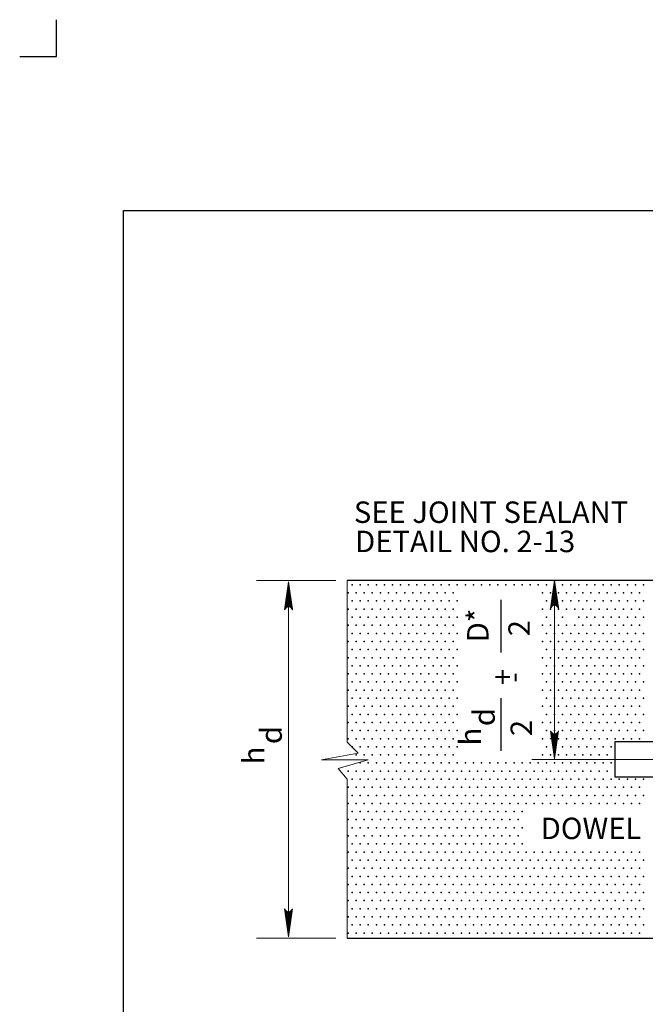
# Model space of a CAD drawing. Units: feet. Extents: x 33 to 41.5, y -13 to -1.8.
# Drawn here: x 33 to 36.5, y -7.4 to -1.8 of the extents above; entities that cross this region are included whole.
import ezdxf
from ezdxf.enums import TextEntityAlignment as Align

# ---------------------------------------------------------------- set-up
doc = ezdxf.new("R2010")
doc.units = ezdxf.units.FT
doc.header["$MEASUREMENT"] = 0
doc.layers.get('DEFPOINTS').update_dxf_attribs({"lineweight": 0})
for name, color, linetype, lineweight in [('_0', 7, 'Continuous', 0), ('BORDER', 7, 'Continuous', 0), ('DIM', 7, 'Continuous', 0), ('HATCH', 7, 'Continuous', 0), ('TEXT', 7, 'Continuous', 0)]:
    doc.layers.add(name, color=color, linetype=linetype, lineweight=lineweight)
doc.styles.add('Style-Arial', font='txt')

# ---------------------------------------------------------------- blocks, each defined once
blk = doc.blocks.new('LARROW')
at = {"layer": 'DIM', "color": 7, "linetype": 'Continuous', "lineweight": 13, "flags": 128}
blk.add_lwpolyline([(-0.01303, 0.00189), (0, 0), (-0.01302, -0.00189), (-0.01261, -0.00157), (-0.01204, -0.00101), (-0.01176, -0.00049), (-0.01169, 0), (-0.01179, 0.00055), (-0.01209, 0.00109), (-0.01268, 0.00162), (-0.01303, 0.00189), (-0.00039, 0.00002), (-0.0126, -0.00176), (-0.01223, -0.00148), (-0.01163, -0.00091), (-0.01143, -0.00017), (-0.01156, 0.00057), (-0.01192, 0.00108), (-0.01234, 0.0015), (-0.01264, 0.00173), (-0.00107, 0.00002), (-0.01205, -0.00155), (-0.01167, -0.0013), (-0.01147, -0.00098), (-0.01125, -0.00056), (-0.01114, 0.00002), (-0.0112, 0.0005), (-0.01143, 0.00087), (-0.0119, 0.00118), (-0.01221, 0.00154), (-0.00188, 0.00002), (-0.01145, -0.00132), (-0.01102, -0.00079), (-0.0109, -0.00015), (-0.01096, 0.00057), (-0.01178, 0.00135), (-0.00277, 0.00006), (-0.0109, -0.00107), (-0.01078, -0.0007), (-0.01053, -0.00009), (-0.01069, 0.00055), (-0.01133, 0.00113), (-0.00359, 0.00006), (-0.0106, -0.00083), (-0.01037, -0.00037), (-0.01027, 0.00011), (-0.01076, 0.00087), (-0.00457, 0.00006), (-0.01018, -0.00063), (-0.01002, -0.00028), (-0.00998, 0.00011), (-0.01038, 0.00067), (-0.00574, 0.00006), (-0.00982, -0.0004), (-0.00971, 0.00014), (-0.01008, 0.00046), (-0.0067, 0.00006), (-0.00955, -0.00024), (-0.00961, 0.00027), (-0.00768, 0.00006), (-0.00944, -0.00007), (-0.00949, 0.00008), (-0.00889, 0.00008)], dxfattribs=at)

msp = doc.modelspace()

# ---------------------------------------------------------------- linework, layer by layer
at = {"layer": '_0', "color": 7, "linetype": 'Continuous', "lineweight": 30}
for p, q in [((33.25, -2.0512), (33.25, -1.8446)), ((33.0435, -2.0512), (33.25, -2.0512))]:
    msp.add_line(p, q, dxfattribs=at)
at = {"layer": '_0', "color": 7, "linetype": 'Continuous', "lineweight": 13, "flags": 128}
msp.add_lwpolyline([(34.875, -4.983), (34.875, -5.8872), (34.9373, -5.9482), (34.7324, -5.9848), (34.9932, -5.9848), (34.8255, -6.0337), (34.875, -6.0947), (34.875, -6.983)], dxfattribs=at)
at = {"layer": '_0', "color": 7, "linetype": 'Continuous', "lineweight": 30, "flags": 128}
for points in [[(37.0153, -4.983), (34.875, -4.983)], [(34.875, -6.983), (37.275, -6.983), (37.275, -6.083), (36.375, -6.083), (36.375, -5.883), (37.275, -5.883), (37.275, -5.3725)]]:
    msp.add_lwpolyline(points, dxfattribs=at)
at = {"layer": 'BORDER', "color": 7, "linetype": 'Continuous', "lineweight": 30}
for p, q in [((33.625, -2.9131), (40.875, -2.9131)), ((33.625, -12.0131), (33.625, -2.9131))]:
    msp.add_line(p, q, dxfattribs=at)
at = {"layer": 'DEFPOINTS', "color": 7, "linetype": 'Continuous', "lineweight": 30}
for p, q in [((34.875, -4.983), (34.875, -4.983)), ((36.0363, -4.9827), (36.0363, -4.9827)), ((36.0683, -4.9827), (36.0683, -4.9827)), ((35.9084, -5.983), (35.9084, -5.983)), ((34.875, -6.983), (34.875, -6.983))]:
    msp.add_line(p, q, dxfattribs=at)
at = {"layer": 'DEFPOINTS', "color": 7, "linetype": 'Continuous', "lineweight": 13}
msp.add_line((34.5479, -6.983), (34.5479, -6.983), dxfattribs=at)
at = {"layer": 'DIM', "color": 7, "linetype": 'Continuous', "lineweight": 13}
for p, q in [((34.8125, -4.983), (34.3679, -4.983)), ((34.5479, -4.9894), (34.5479, -6.976)), ((36.0363, -4.9809), (36.0363, -5.4829)), ((36.0363, -5.9806), (36.0363, -5.4829)), ((37.2574, -5.983), (35.9084, -5.983)), ((34.8125, -6.983), (34.3679, -6.983))]:
    msp.add_line(p, q, dxfattribs=at)
at = {"layer": 'DIM', "color": 7, "linetype": 'Continuous', "lineweight": 30}
for p, q in [((35.736, -5.0912), (35.736, -5.3849)), ((35.736, -5.6407), (35.736, -5.9345))]:
    msp.add_line(p, q, dxfattribs=at)
at = {"layer": 'HATCH', "color": 7, "linetype": 'Continuous', "lineweight": 30}
for p in [(34.9031, -5.0062), (34.9484, -5.0062), (34.9937, -5.0062), (35.0391, -5.0062), (35.0844, -5.0062), (35.1297, -5.0062), (35.175, -5.0062), (35.2203, -5.0062), (35.2656, -5.0062), (35.3109, -5.0062), (35.3563, -5.0062), (35.4016, -5.0062), (35.4469, -5.0062), (35.4922, -5.0062), (35.5375, -5.0062), (35.5828, -5.0062), (35.6281, -5.0062), (35.6734, -5.0062), (35.7188, -5.0062), (35.7641, -5.0062), (35.8094, -5.0062), (35.8547, -5.0062), (35.9, -5.0062), (35.9453, -5.0062), (35.9906, -5.0062), (36.0359, -5.0062), (36.0812, -5.0062), (36.1266, -5.0062), (36.1719, -5.0062), (36.2172, -5.0062), (36.2625, -5.0062), (36.3078, -5.0062), (36.3531, -5.0062), (36.3984, -5.0062), (36.4438, -5.0062), (36.4891, -5.0062), (36.5344, -5.0062), (34.8805, -5.0516), (34.9258, -5.0516), (34.9711, -5.0516), (35.0164, -5.0516), (35.0617, -5.0516), (35.107, -5.0516), (35.1523, -5.0516), (35.1977, -5.0516), (35.243, -5.0516), (35.2883, -5.0516), (35.3336, -5.0516), (35.3789, -5.0516), (35.4242, -5.0516), (35.4695, -5.0516), (35.968, -5.0516), (36.0133, -5.0516), (36.0586, -5.0516), (36.1039, -5.0516), (36.1492, -5.0516), (36.1945, -5.0516), (36.2398, -5.0516), (36.2852, -5.0516), (36.3305, -5.0516), (36.3758, -5.0516), (36.4211, -5.0516), (36.4664, -5.0516), (36.5117, -5.0516), (34.9031, -5.0969), (34.9484, -5.0969), (34.9937, -5.0969), (35.0391, -5.0969), (35.0844, -5.0969), (35.1297, -5.0969), (35.175, -5.0969), (35.2203, -5.0969), (35.2656, -5.0969), (35.3109, -5.0969), (35.3563, -5.0969), (35.4016, -5.0969), (35.4469, -5.0969), (35.4922, -5.0969), (35.9906, -5.0969), (36.0812, -5.0969), (36.1266, -5.0969), (36.1719, -5.0969), (36.2172, -5.0969), (36.2625, -5.0969), (36.3078, -5.0969), (36.3531, -5.0969), (36.3984, -5.0969), (36.4438, -5.0969), (36.4891, -5.0969), (36.5344, -5.0969), (34.8805, -5.1422), (34.9258, -5.1422), (34.9711, -5.1422), (35.0164, -5.1422), (35.0617, -5.1422), (35.107, -5.1422), (35.1523, -5.1422), (35.1977, -5.1422), (35.243, -5.1422), (35.2883, -5.1422), (35.3336, -5.1422), (35.3789, -5.1422), (35.4242, -5.1422), (35.4695, -5.1422), (35.968, -5.1422), (36.0133, -5.1422), (36.0586, -5.1422), (36.1039, -5.1422), (36.1492, -5.1422), (36.1945, -5.1422), (36.2398, -5.1422), (36.2852, -5.1422), (36.3305, -5.1422), (36.3758, -5.1422), (36.4211, -5.1422), (36.4664, -5.1422), (36.5117, -5.1422), (34.8805, -5.2328), (34.9031, -5.1875), (34.9258, -5.2328), (34.9484, -5.1875), (34.9711, -5.2328), (34.9937, -5.1875), (35.0164, -5.2328), (35.0391, -5.1875), (35.0617, -5.2328), (35.0844, -5.1875), (35.107, -5.2328), (35.1297, -5.1875), (35.1523, -5.2328), (35.175, -5.1875), (35.1977, -5.2328), (35.2203, -5.1875), (35.243, -5.2328), (35.2656, -5.1875), (35.2883, -5.2328), (35.3109, -5.1875), (35.3336, -5.2328), (35.3563, -5.1875), (35.3789, -5.2328), (35.4016, -5.1875), (35.4242, -5.2328), (35.4469, -5.1875), (35.4695, -5.2328), (35.4922, -5.1875), (35.968, -5.2328), (35.9906, -5.1875), (36.0133, -5.2328), (36.0586, -5.2328), (36.0812, -5.1875), (36.1039, -5.2328), (36.1492, -5.2328), (36.1719, -5.1875), (36.1945, -5.2328), (36.2172, -5.1875), (36.2398, -5.2328), (36.2625, -5.1875), (36.2852, -5.2328), (36.3078, -5.1875), (36.3305, -5.2328), (36.3531, -5.1875), (36.3758, -5.2328), (36.3984, -5.1875), (36.4211, -5.2328), (36.4438, -5.1875), (36.4664, -5.2328), (36.4891, -5.1875), (36.5117, -5.2328), (36.5344, -5.1875), (34.9031, -5.2781), (34.9484, -5.2781), (34.9937, -5.2781), (35.0391, -5.2781), (35.0844, -5.2781), (35.1297, -5.2781), (35.175, -5.2781), (35.2203, -5.2781), (35.2656, -5.2781), (35.3109, -5.2781), (35.3563, -5.2781), (35.4016, -5.2781), (35.4469, -5.2781), (35.4922, -5.2781), (35.9906, -5.2781), (36.0359, -5.2781), (36.0812, -5.2781), (36.1266, -5.2781), (36.1719, -5.2781), (36.2172, -5.2781), (36.2625, -5.2781), (36.3078, -5.2781), (36.3531, -5.2781), (36.3984, -5.2781), (36.4438, -5.2781), (36.4891, -5.2781), (36.5344, -5.2781), (34.8805, -5.3234), (34.9258, -5.3234), (34.9711, -5.3234), (35.0164, -5.3234), (35.0617, -5.3234), (35.107, -5.3234), (35.1523, -5.3234), (35.1977, -5.3234), (35.243, -5.3234), (35.2883, -5.3234), (35.3336, -5.3234), (35.3789, -5.3234), (35.4242, -5.3234), (35.4695, -5.3234), (35.968, -5.3234), (36.0133, -5.3234), (36.0586, -5.3234), (36.1039, -5.3234), (36.1492, -5.3234), (36.1945, -5.3234), (36.2398, -5.3234), (36.2852, -5.3234), (36.3305, -5.3234), (36.3758, -5.3234), (36.4211, -5.3234), (36.4664, -5.3234), (36.5117, -5.3234), (34.9031, -5.3687), (34.9484, -5.3687), (34.9937, -5.3687), (35.0391, -5.3687), (35.0844, -5.3687), (35.1297, -5.3687), (35.175, -5.3687), (35.2203, -5.3687), (35.2656, -5.3687), (35.3109, -5.3687), (35.3563, -5.3687), (35.4016, -5.3687), (35.4469, -5.3687), (35.4922, -5.3687), (35.9906, -5.3687), (36.0359, -5.3687), (36.0812, -5.3687), (36.1266, -5.3687), (36.1719, -5.3687), (36.2172, -5.3687), (36.2625, -5.3687), (36.3078, -5.3687), (36.3531, -5.3687), (36.3984, -5.3687), (36.4438, -5.3687), (36.4891, -5.3687), (36.5344, -5.3687), (34.8805, -5.4141), (34.9258, -5.4141), (34.9711, -5.4141), (35.0164, -5.4141), (35.0617, -5.4141), (35.107, -5.4141), (35.1523, -5.4141), (35.1977, -5.4141), (35.243, -5.4141), (35.2883, -5.4141), (35.3336, -5.4141), (35.3789, -5.4141), (35.4242, -5.4141), (35.4695, -5.4141), (35.968, -5.4141), (36.0133, -5.4141), (36.0586, -5.4141), (36.1039, -5.4141), (36.1492, -5.4141), (36.1945, -5.4141), (36.2398, -5.4141), (36.2852, -5.4141), (36.3305, -5.4141), (36.3758, -5.4141), (36.4211, -5.4141), (36.4664, -5.4141), (36.5117, -5.4141), (34.8805, -5.5047), (34.9031, -5.4594), (34.9258, -5.5047), (34.9484, -5.4594), (34.9711, -5.5047), (34.9937, -5.4594), (35.0164, -5.5047), (35.0391, -5.4594), (35.0617, -5.5047), (35.0844, -5.4594), (35.107, -5.5047), (35.1297, -5.4594), (35.1523, -5.5047), (35.175, -5.4594), (35.1977, -5.5047), (35.2203, -5.4594), (35.243, -5.5047), (35.2656, -5.4594), (35.2883, -5.5047), (35.3109, -5.4594), (35.3336, -5.5047), (35.3563, -5.4594), (35.3789, -5.5047), (35.4016, -5.4594), (35.4242, -5.5047), (35.4469, -5.4594), (35.4695, -5.5047), (35.4922, -5.4594), (35.968, -5.5047), (35.9906, -5.4594), (36.0133, -5.5047), (36.0359, -5.4594), (36.0586, -5.5047), (36.0812, -5.4594), (36.1039, -5.5047), (36.1266, -5.4594), (36.1492, -5.5047), (36.1719, -5.4594), (36.1945, -5.5047), (36.2172, -5.4594), (36.2398, -5.5047), (36.2625, -5.4594), (36.2852, -5.5047), (36.3078, -5.4594), (36.3305, -5.5047), (36.3531, -5.4594), (36.3758, -5.5047), (36.3984, -5.4594), (36.4211, -5.5047), (36.4438, -5.4594), (36.4664, -5.5047), (36.4891, -5.4594), (36.5117, -5.5047), (36.5344, -5.4594), (34.9031, -5.55), (34.9484, -5.55), (34.9937, -5.55), (35.0391, -5.55), (35.0844, -5.55), (35.1297, -5.55), (35.175, -5.55), (35.2203, -5.55), (35.2656, -5.55), (35.3109, -5.55), (35.3563, -5.55), (35.4016, -5.55), (35.4469, -5.55), (35.4922, -5.55), (35.9906, -5.55), (36.0359, -5.55), (36.0812, -5.55), (36.1266, -5.55), (36.1719, -5.55), (36.2172, -5.55), (36.2625, -5.55), (36.3078, -5.55), (36.3531, -5.55), (36.3984, -5.55), (36.4438, -5.55), (36.4891, -5.55), (36.5344, -5.55), (34.8805, -5.5953), (34.9258, -5.5953), (34.9711, -5.5953), (35.0164, -5.5953), (35.0617, -5.5953), (35.107, -5.5953), (35.1523, -5.5953), (35.1977, -5.5953), (35.243, -5.5953), (35.2883, -5.5953), (35.3336, -5.5953), (35.3789, -5.5953), (35.4242, -5.5953), (35.4695, -5.5953), (35.968, -5.5953), (36.0133, -5.5953), (36.0586, -5.5953), (36.1039, -5.5953), (36.1492, -5.5953), (36.1945, -5.5953), (36.2398, -5.5953), (36.2852, -5.5953), (36.3305, -5.5953), (36.3758, -5.5953), (36.4211, -5.5953), (36.4664, -5.5953), (36.5117, -5.5953), (34.9031, -5.6406), (34.9484, -5.6406), (34.9937, -5.6406), (35.0391, -5.6406), (35.0844, -5.6406), (35.1297, -5.6406), (35.175, -5.6406), (35.2203, -5.6406), (35.2656, -5.6406), (35.3109, -5.6406), (35.3563, -5.6406), (35.4016, -5.6406), (35.4469, -5.6406), (35.4922, -5.6406), (35.9906, -5.6406), (36.0359, -5.6406), (36.0812, -5.6406), (36.1266, -5.6406), (36.1719, -5.6406), (36.2172, -5.6406), (36.2625, -5.6406), (36.3078, -5.6406), (36.3531, -5.6406), (36.3984, -5.6406), (36.4438, -5.6406), (36.4891, -5.6406), (36.5344, -5.6406), (34.8805, -5.6859), (34.9258, -5.6859), (34.9711, -5.6859), (35.0164, -5.6859), (35.0617, -5.6859), (35.107, -5.6859), (35.1523, -5.6859), (35.1977, -5.6859), (35.243, -5.6859), (35.2883, -5.6859), (35.3336, -5.6859), (35.3789, -5.6859), (35.4242, -5.6859), (35.4695, -5.6859), (35.968, -5.6859), (36.0133, -5.6859), (36.0586, -5.6859), (36.1039, -5.6859), (36.1492, -5.6859), (36.1945, -5.6859), (36.2398, -5.6859), (36.2852, -5.6859), (36.3305, -5.6859), (36.3758, -5.6859), (36.4211, -5.6859), (36.4664, -5.6859), (36.5117, -5.6859), (34.8805, -5.7766), (34.9031, -5.7313), (34.9258, -5.7766), (34.9484, -5.7313), (34.9711, -5.7766), (34.9937, -5.7313), (35.0164, -5.7766), (35.0391, -5.7313), (35.0617, -5.7766), (35.0844, -5.7313), (35.107, -5.7766), (35.1297, -5.7313), (35.1523, -5.7766), (35.175, -5.7313), (35.1977, -5.7766), (35.2203, -5.7313), (35.243, -5.7766), (35.2656, -5.7313), (35.2883, -5.7766), (35.3109, -5.7313), (35.3336, -5.7766), (35.3563, -5.7313), (35.3789, -5.7766), (35.4016, -5.7313), (35.4242, -5.7766), (35.4469, -5.7313), (35.4695, -5.7766), (35.4922, -5.7313), (35.968, -5.7766), (35.9906, -5.7313), (36.0133, -5.7766), (36.0359, -5.7313), (36.0586, -5.7766), (36.0812, -5.7313), (36.1039, -5.7766), (36.1266, -5.7313), (36.1492, -5.7766), (36.1719, -5.7313), (36.1945, -5.7766), (36.2172, -5.7313), (36.2398, -5.7766), (36.2625, -5.7313), (36.2852, -5.7766), (36.3078, -5.7313), (36.3305, -5.7766), (36.3531, -5.7313), (36.3758, -5.7766), (36.3984, -5.7313), (36.4211, -5.7766), (36.4438, -5.7313), (36.4664, -5.7766), (36.4891, -5.7313), (36.5117, -5.7766), (36.5344, -5.7313), (34.9031, -5.8219), (34.9484, -5.8219), (34.9937, -5.8219), (35.0391, -5.8219), (35.0844, -5.8219), (35.1297, -5.8219), (35.175, -5.8219), (35.2203, -5.8219), (35.2656, -5.8219), (35.3109, -5.8219), (35.3563, -5.8219), (35.4016, -5.8219), (35.4469, -5.8219), (35.4922, -5.8219), (35.9906, -5.8219), (36.0359, -5.8219), (36.0812, -5.8219), (36.1266, -5.8219), (36.1719, -5.8219), (36.2172, -5.8219), (36.2625, -5.8219), (36.3078, -5.8219), (36.3531, -5.8219), (36.3984, -5.8219), (36.4438, -5.8219), (36.4891, -5.8219), (36.5344, -5.8219), (34.8805, -5.8672), (34.9258, -5.8672), (34.9711, -5.8672), (35.0164, -5.8672), (35.0617, -5.8672), (35.107, -5.8672), (35.1523, -5.8672), (35.1977, -5.8672), (35.243, -5.8672), (35.2883, -5.8672), (35.3336, -5.8672), (35.3789, -5.8672), (35.4242, -5.8672), (35.4695, -5.8672), (35.968, -5.8672), (36.0586, -5.8672), (36.1039, -5.8672), (36.1492, -5.8672), (36.1945, -5.8672), (36.2398, -5.8672), (36.2852, -5.8672), (36.3305, -5.8672), (36.3758, -5.8672), (36.4211, -5.8672), (36.4664, -5.8672), (36.5117, -5.8672), (34.9031, -5.9125), (34.9484, -5.9125), (34.9937, -5.9125), (35.0391, -5.9125), (35.0844, -5.9125), (35.1297, -5.9125), (35.175, -5.9125), (35.2203, -5.9125), (35.2656, -5.9125), (35.3109, -5.9125), (35.3563, -5.9125), (35.4016, -5.9125), (35.4469, -5.9125), (35.4922, -5.9125), (35.9906, -5.9125), (36.0359, -5.9125), (36.0812, -5.9125), (36.1266, -5.9125), (36.1719, -5.9125), (36.2172, -5.9125), (36.2625, -5.9125), (36.3078, -5.9125), (36.3531, -5.9125), (34.9258, -5.9578), (34.9484, -6.0031), (34.9711, -5.9578), (34.9937, -6.0031), (35.0164, -5.9578), (35.0391, -6.0031), (35.0617, -5.9578), (35.0844, -6.0031), (35.107, -5.9578), (35.1297, -6.0031), (35.1523, -5.9578), (35.175, -6.0031), (35.1977, -5.9578), (35.2203, -6.0031), (35.243, -5.9578), (35.2656, -6.0031), (35.2883, -5.9578), (35.3109, -6.0031), (35.3336, -5.9578), (35.3563, -6.0031), (35.3789, -5.9578), (35.4016, -6.0031), (35.4242, -5.9578), (35.4469, -6.0031), (35.4695, -5.9578), (35.4922, -6.0031), (35.5375, -6.0031), (35.5828, -6.0031), (35.6281, -6.0031), (35.6734, -6.0031), (35.7188, -6.0031), (35.7641, -6.0031), (35.8094, -6.0031), (35.8547, -6.0031), (35.9, -6.0031), (35.9453, -6.0031), (35.968, -5.9578), (35.9906, -6.0031), (36.0133, -5.9578), (36.0359, -6.0031), (36.0586, -5.9578), (36.0812, -6.0031), (36.1039, -5.9578), (36.1266, -6.0031), (36.1492, -5.9578), (36.1719, -6.0031), (36.1945, -5.9578), (36.2172, -6.0031), (36.2398, -5.9578), (36.2625, -6.0031), (36.2852, -5.9578), (36.3078, -6.0031), (36.3305, -5.9578), (36.3531, -6.0031), (34.8805, -6.0484), (34.9258, -6.0484), (34.9711, -6.0484), (35.0164, -6.0484), (35.0617, -6.0484), (35.107, -6.0484), (35.1523, -6.0484), (35.1977, -6.0484), (35.243, -6.0484), (35.2883, -6.0484), (35.3336, -6.0484), (35.3789, -6.0484), (35.4242, -6.0484), (35.4695, -6.0484), (35.5148, -6.0484), (35.5602, -6.0484), (35.6055, -6.0484), (35.6508, -6.0484), (35.6961, -6.0484), (35.7414, -6.0484), (35.7867, -6.0484), (35.832, -6.0484), (35.8773, -6.0484), (35.9227, -6.0484), (35.968, -6.0484), (36.0133, -6.0484), (36.0586, -6.0484), (36.1039, -6.0484), (36.1492, -6.0484), (36.1945, -6.0484), (36.2398, -6.0484), (36.2852, -6.0484), (36.3305, -6.0484), (34.9031, -6.0938), (34.9484, -6.0938), (34.9937, -6.0938), (35.0391, -6.0938), (35.0844, -6.0938), (35.1297, -6.0938), (35.175, -6.0938), (35.2203, -6.0938), (35.2656, -6.0938), (35.3109, -6.0938), (35.3563, -6.0938), (35.4016, -6.0938), (35.4469, -6.0938), (35.4922, -6.0938), (35.5375, -6.0938), (35.5828, -6.0938), (35.6281, -6.0938), (35.6734, -6.0938), (35.7188, -6.0938), (35.7641, -6.0938), (35.8094, -6.0938), (35.8547, -6.0938), (35.9, -6.0938), (35.9453, -6.0938), (35.9906, -6.0938), (36.0359, -6.0938), (36.0812, -6.0938), (36.1266, -6.0938), (36.1719, -6.0938), (36.2172, -6.0938), (36.2625, -6.0938), (36.3078, -6.0938), (36.3531, -6.0938), (36.3984, -6.0938), (36.4438, -6.0938), (36.4891, -6.0938), (36.5344, -6.0938), (34.8805, -6.1391), (34.9258, -6.1391), (34.9711, -6.1391), (35.0164, -6.1391), (35.0617, -6.1391), (35.107, -6.1391), (35.1523, -6.1391), (35.1977, -6.1391), (35.243, -6.1391), (35.2883, -6.1391), (35.3336, -6.1391), (35.3789, -6.1391), (35.4242, -6.1391), (35.4695, -6.1391), (35.5148, -6.1391), (35.5602, -6.1391), (35.6055, -6.1391), (35.6508, -6.1391), (35.6961, -6.1391), (35.7414, -6.1391), (35.7867, -6.1391), (35.832, -6.1391), (35.8773, -6.1391), (35.9227, -6.1391), (35.968, -6.1391), (36.0133, -6.1391), (36.0586, -6.1391), (36.1039, -6.1391), (36.1492, -6.1391), (36.1945, -6.1391), (36.2398, -6.1391), (36.2852, -6.1391), (36.3305, -6.1391), (36.3758, -6.1391), (36.4211, -6.1391), (36.4664, -6.1391), (36.5117, -6.1391), (34.9031, -6.1844), (34.9484, -6.1844), (34.9937, -6.1844), (35.0391, -6.1844), (35.0844, -6.1844), (35.1297, -6.1844), (35.175, -6.1844), (35.2203, -6.1844), (35.2656, -6.1844), (35.3109, -6.1844), (35.3563, -6.1844), (35.4016, -6.1844), (35.4469, -6.1844), (35.4922, -6.1844), (35.5375, -6.1844), (35.5828, -6.1844), (35.6281, -6.1844), (35.6734, -6.1844), (35.7188, -6.1844), (35.7641, -6.1844), (35.8094, -6.1844), (35.8547, -6.1844), (35.9, -6.1844), (35.9453, -6.1844), (35.9906, -6.1844), (36.0359, -6.1844), (36.0812, -6.1844), (36.1266, -6.1844), (36.1719, -6.1844), (36.2172, -6.1844), (36.2625, -6.1844), (36.3078, -6.1844), (36.3531, -6.1844), (36.3984, -6.1844), (36.4438, -6.1844), (36.4891, -6.1844), (36.5344, -6.1844), (34.8805, -6.2297), (34.9031, -6.275), (34.9258, -6.2297), (34.9484, -6.275), (34.9711, -6.2297), (34.9937, -6.275), (35.0164, -6.2297), (35.0391, -6.275), (35.0617, -6.2297), (35.0844, -6.275), (35.107, -6.2297), (35.1297, -6.275), (35.1523, -6.2297), (35.175, -6.275), (35.1977, -6.2297), (35.2203, -6.275), (35.243, -6.2297), (35.2656, -6.275), (35.2883, -6.2297), (35.3109, -6.275), (35.3336, -6.2297), (35.3563, -6.275), (35.3789, -6.2297), (35.4016, -6.275), (35.4242, -6.2297), (35.4469, -6.275), (35.4695, -6.2297), (35.4922, -6.275), (35.5148, -6.2297), (35.5375, -6.275), (35.5602, -6.2297), (35.5828, -6.275), (35.6055, -6.2297), (35.6281, -6.275), (35.6508, -6.2297), (35.6734, -6.275), (35.6961, -6.2297), (35.7188, -6.275), (35.7414, -6.2297), (35.7641, -6.275), (35.7867, -6.2297), (35.8094, -6.275), (35.832, -6.2297), (35.8547, -6.275), (35.8773, -6.2297), (35.9227, -6.2297), (35.968, -6.2297), (36.0133, -6.2297), (36.0586, -6.2297), (36.1039, -6.2297), (36.1492, -6.2297), (36.1945, -6.2297), (36.2398, -6.2297), (36.2852, -6.2297), (36.3305, -6.2297), (36.3758, -6.2297), (36.4211, -6.2297), (36.4664, -6.2297), (36.5117, -6.2297), (34.8805, -6.3203), (34.9258, -6.3203), (34.9711, -6.3203), (35.0164, -6.3203), (35.0617, -6.3203), (35.107, -6.3203), (35.1523, -6.3203), (35.1977, -6.3203), (35.243, -6.3203), (35.2883, -6.3203), (35.3336, -6.3203), (35.3789, -6.3203), (35.4242, -6.3203), (35.4695, -6.3203), (35.5148, -6.3203), (35.5602, -6.3203), (35.6055, -6.3203), (35.6508, -6.3203), (35.6961, -6.3203), (35.7414, -6.3203), (35.7867, -6.3203), (35.832, -6.3203), (34.9031, -6.3656), (34.9484, -6.3656), (34.9937, -6.3656), (35.0391, -6.3656), (35.0844, -6.3656), (35.1297, -6.3656), (35.175, -6.3656), (35.2203, -6.3656), (35.2656, -6.3656), (35.3109, -6.3656), (35.3563, -6.3656), (35.4016, -6.3656), (35.4469, -6.3656), (35.4922, -6.3656), (35.5375, -6.3656), (35.5828, -6.3656), (35.6281, -6.3656), (35.6734, -6.3656), (35.7188, -6.3656), (35.7641, -6.3656), (35.8094, -6.3656), (35.8547, -6.3656), (34.8805, -6.4109), (34.9258, -6.4109), (34.9711, -6.4109), (35.0164, -6.4109), (35.0617, -6.4109), (35.107, -6.4109), (35.1523, -6.4109), (35.1977, -6.4109), (35.243, -6.4109), (35.2883, -6.4109), (35.3336, -6.4109), (35.3789, -6.4109), (35.4242, -6.4109), (35.4695, -6.4109), (35.5148, -6.4109), (35.5602, -6.4109), (35.6055, -6.4109), (35.6508, -6.4109), (35.6961, -6.4109), (35.7414, -6.4109), (35.7867, -6.4109), (35.832, -6.4109), (34.9031, -6.4562), (34.9484, -6.4562), (34.9937, -6.4562), (35.0391, -6.4562), (35.0844, -6.4562), (35.1297, -6.4562), (35.175, -6.4562), (35.2203, -6.4562), (35.2656, -6.4562), (35.3109, -6.4562), (35.3563, -6.4562), (35.4016, -6.4562), (35.4469, -6.4562), (35.4922, -6.4562), (35.5375, -6.4562), (35.5828, -6.4562), (35.6281, -6.4562), (35.6734, -6.4562), (35.7188, -6.4562), (35.7641, -6.4562), (35.8094, -6.4562), (35.8547, -6.4562), (34.8805, -6.5016), (34.9031, -6.5469), (34.9258, -6.5016), (34.9484, -6.5469), (34.9711, -6.5016), (34.9937, -6.5469), (35.0164, -6.5016), (35.0391, -6.5469), (35.0617, -6.5016), (35.0844, -6.5469), (35.107, -6.5016), (35.1297, -6.5469), (35.1523, -6.5016), (35.175, -6.5469), (35.1977, -6.5016), (35.2203, -6.5469), (35.243, -6.5016), (35.2656, -6.5469), (35.2883, -6.5016), (35.3109, -6.5469), (35.3336, -6.5016), (35.3563, -6.5469), (35.3789, -6.5016), (35.4016, -6.5469), (35.4242, -6.5016), (35.4469, -6.5469), (35.4695, -6.5016), (35.4922, -6.5469), (35.5148, -6.5016), (35.5375, -6.5469), (35.5602, -6.5016), (35.5828, -6.5469), (35.6055, -6.5016), (35.6281, -6.5469), (35.6508, -6.5016), (35.6734, -6.5469), (35.6961, -6.5016), (35.7188, -6.5469), (35.7414, -6.5016), (35.7641, -6.5469), (35.7867, -6.5016), (35.8094, -6.5469), (35.832, -6.5016), (35.8547, -6.5469), (35.8773, -6.5016), (35.9, -6.5469), (35.9227, -6.5016), (35.9453, -6.5469), (35.968, -6.5016), (35.9906, -6.5469), (36.0133, -6.5016), (36.0359, -6.5469), (36.0586, -6.5016), (36.0812, -6.5469), (36.1039, -6.5016), (36.1266, -6.5469), (36.1492, -6.5016), (36.1719, -6.5469), (36.1945, -6.5016), (36.2172, -6.5469), (36.2398, -6.5016), (36.2625, -6.5469), (36.2852, -6.5016), (36.3078, -6.5469), (36.3305, -6.5016), (36.3531, -6.5469), (36.3758, -6.5016), (36.3984, -6.5469), (36.4211, -6.5016), (36.4438, -6.5469), (36.4664, -6.5016), (36.4891, -6.5469), (36.5117, -6.5016), (36.5344, -6.5469), (34.8805, -6.5922), (34.9258, -6.5922), (34.9711, -6.5922), (35.0164, -6.5922), (35.0617, -6.5922), (35.107, -6.5922), (35.1523, -6.5922), (35.1977, -6.5922), (35.243, -6.5922), (35.2883, -6.5922), (35.3336, -6.5922), (35.3789, -6.5922), (35.4242, -6.5922), (35.4695, -6.5922), (35.5148, -6.5922), (35.5602, -6.5922), (35.6055, -6.5922), (35.6508, -6.5922), (35.6961, -6.5922), (35.7414, -6.5922), (35.7867, -6.5922), (35.832, -6.5922), (35.8773, -6.5922), (35.9227, -6.5922), (35.968, -6.5922), (36.0133, -6.5922), (36.0586, -6.5922), (36.1039, -6.5922), (36.1492, -6.5922), (36.1945, -6.5922), (36.2398, -6.5922), (36.2852, -6.5922), (36.3305, -6.5922), (36.3758, -6.5922), (36.4211, -6.5922), (36.4664, -6.5922), (36.5117, -6.5922), (34.9031, -6.6375), (34.9484, -6.6375), (34.9937, -6.6375), (35.0391, -6.6375), (35.0844, -6.6375), (35.1297, -6.6375), (35.175, -6.6375), (35.2203, -6.6375), (35.2656, -6.6375), (35.3109, -6.6375), (35.3563, -6.6375), (35.4016, -6.6375), (35.4469, -6.6375), (35.4922, -6.6375), (35.5375, -6.6375), (35.5828, -6.6375), (35.6281, -6.6375), (35.6734, -6.6375), (35.7188, -6.6375), (35.7641, -6.6375), (35.8094, -6.6375), (35.8547, -6.6375), (35.9, -6.6375), (35.9453, -6.6375), (35.9906, -6.6375), (36.0359, -6.6375), (36.0812, -6.6375), (36.1266, -6.6375), (36.1719, -6.6375), (36.2172, -6.6375), (36.2625, -6.6375), (36.3078, -6.6375), (36.3531, -6.6375), (36.3984, -6.6375), (36.4438, -6.6375), (36.4891, -6.6375), (36.5344, -6.6375), (34.8805, -6.6828), (34.9258, -6.6828), (34.9711, -6.6828), (35.0164, -6.6828), (35.0617, -6.6828), (35.107, -6.6828), (35.1523, -6.6828), (35.1977, -6.6828), (35.243, -6.6828), (35.2883, -6.6828), (35.3336, -6.6828), (35.3789, -6.6828), (35.4242, -6.6828), (35.4695, -6.6828), (35.5148, -6.6828), (35.5602, -6.6828), (35.6055, -6.6828), (35.6508, -6.6828), (35.6961, -6.6828), (35.7414, -6.6828), (35.7867, -6.6828), (35.832, -6.6828), (35.8773, -6.6828), (35.9227, -6.6828), (35.968, -6.6828), (36.0133, -6.6828), (36.0586, -6.6828), (36.1039, -6.6828), (36.1492, -6.6828), (36.1945, -6.6828), (36.2398, -6.6828), (36.2852, -6.6828), (36.3305, -6.6828), (36.3758, -6.6828), (36.4211, -6.6828), (36.4664, -6.6828), (36.5117, -6.6828), (34.8805, -6.7734), (34.9031, -6.7281), (34.9258, -6.7734), (34.9484, -6.7281), (34.9711, -6.7734), (34.9937, -6.7281), (35.0164, -6.7734), (35.0391, -6.7281), (35.0617, -6.7734), (35.0844, -6.7281), (35.107, -6.7734), (35.1297, -6.7281), (35.1523, -6.7734), (35.175, -6.7281), (35.1977, -6.7734), (35.2203, -6.7281), (35.243, -6.7734), (35.2656, -6.7281), (35.2883, -6.7734), (35.3109, -6.7281), (35.3336, -6.7734), (35.3563, -6.7281), (35.3789, -6.7734), (35.4016, -6.7281), (35.4242, -6.7734), (35.4469, -6.7281), (35.4695, -6.7734), (35.4922, -6.7281), (35.5148, -6.7734), (35.5375, -6.7281), (35.5602, -6.7734), (35.5828, -6.7281), (35.6055, -6.7734), (35.6281, -6.7281), (35.6508, -6.7734), (35.6734, -6.7281), (35.6961, -6.7734), (35.7188, -6.7281), (35.7414, -6.7734), (35.7641, -6.7281), (35.7867, -6.7734), (35.8094, -6.7281), (35.832, -6.7734), (35.8547, -6.7281), (35.8773, -6.7734), (35.9, -6.7281), (35.9227, -6.7734), (35.9453, -6.7281), (35.968, -6.7734), (35.9906, -6.7281), (36.0133, -6.7734), (36.0359, -6.7281), (36.0586, -6.7734), (36.0812, -6.7281), (36.1039, -6.7734), (36.1266, -6.7281), (36.1492, -6.7734), (36.1719, -6.7281), (36.1945, -6.7734), (36.2172, -6.7281), (36.2398, -6.7734), (36.2625, -6.7281), (36.2852, -6.7734), (36.3078, -6.7281), (36.3305, -6.7734), (36.3531, -6.7281), (36.3758, -6.7734), (36.3984, -6.7281), (36.4211, -6.7734), (36.4438, -6.7281), (36.4664, -6.7734), (36.4891, -6.7281), (36.5117, -6.7734), (36.5344, -6.7281), (34.9031, -6.8187), (34.9484, -6.8187), (34.9937, -6.8187), (35.0391, -6.8187), (35.0844, -6.8187), (35.1297, -6.8187), (35.175, -6.8187), (35.2203, -6.8187), (35.2656, -6.8187), (35.3109, -6.8187), (35.3563, -6.8187), (35.4016, -6.8187), (35.4469, -6.8187), (35.4922, -6.8187), (35.5375, -6.8187), (35.5828, -6.8187), (35.6281, -6.8187), (35.6734, -6.8187), (35.7188, -6.8187), (35.7641, -6.8187), (35.8094, -6.8187), (35.8547, -6.8187), (35.9, -6.8187), (35.9453, -6.8187), (35.9906, -6.8187), (36.0359, -6.8187), (36.0812, -6.8187), (36.1266, -6.8187), (36.1719, -6.8187), (36.2172, -6.8187), (36.2625, -6.8187), (36.3078, -6.8187), (36.3531, -6.8187), (36.3984, -6.8187), (36.4438, -6.8187), (36.4891, -6.8187), (36.5344, -6.8187), (34.8805, -6.8641), (34.9258, -6.8641), (34.9711, -6.8641), (35.0164, -6.8641), (35.0617, -6.8641), (35.107, -6.8641), (35.1523, -6.8641), (35.1977, -6.8641), (35.243, -6.8641), (35.2883, -6.8641), (35.3336, -6.8641), (35.3789, -6.8641), (35.4242, -6.8641), (35.4695, -6.8641), (35.5148, -6.8641), (35.5602, -6.8641), (35.6055, -6.8641), (35.6508, -6.8641), (35.6961, -6.8641), (35.7414, -6.8641), (35.7867, -6.8641), (35.832, -6.8641), (35.8773, -6.8641), (35.9227, -6.8641), (35.968, -6.8641), (36.0133, -6.8641), (36.0586, -6.8641), (36.1039, -6.8641), (36.1492, -6.8641), (36.1945, -6.8641), (36.2398, -6.8641), (36.2852, -6.8641), (36.3305, -6.8641), (36.3758, -6.8641), (36.4211, -6.8641), (36.4664, -6.8641), (36.5117, -6.8641), (34.9031, -6.9094), (34.9484, -6.9094), (34.9937, -6.9094), (35.0391, -6.9094), (35.0844, -6.9094), (35.1297, -6.9094), (35.175, -6.9094), (35.2203, -6.9094), (35.2656, -6.9094), (35.3109, -6.9094), (35.3563, -6.9094), (35.4016, -6.9094), (35.4469, -6.9094), (35.4922, -6.9094), (35.5375, -6.9094), (35.5828, -6.9094), (35.6281, -6.9094), (35.6734, -6.9094), (35.7188, -6.9094), (35.7641, -6.9094), (35.8094, -6.9094), (35.8547, -6.9094), (35.9, -6.9094), (35.9453, -6.9094), (35.9906, -6.9094), (36.0359, -6.9094), (36.0812, -6.9094), (36.1266, -6.9094), (36.1719, -6.9094), (36.2172, -6.9094), (36.2625, -6.9094), (36.3078, -6.9094), (36.3531, -6.9094), (36.3984, -6.9094), (36.4438, -6.9094), (36.4891, -6.9094), (36.5344, -6.9094), (34.8805, -6.9547), (34.9258, -6.9547), (34.9711, -6.9547), (35.0164, -6.9547), (35.0617, -6.9547), (35.107, -6.9547), (35.1523, -6.9547), (35.1977, -6.9547), (35.243, -6.9547), (35.2883, -6.9547), (35.3336, -6.9547), (35.3789, -6.9547), (35.4242, -6.9547), (35.4695, -6.9547), (35.5148, -6.9547), (35.5602, -6.9547), (35.6055, -6.9547), (35.6508, -6.9547), (35.6961, -6.9547), (35.7414, -6.9547), (35.7867, -6.9547), (35.832, -6.9547), (35.8773, -6.9547), (35.9227, -6.9547), (35.968, -6.9547), (36.0133, -6.9547), (36.0586, -6.9547), (36.1039, -6.9547), (36.1492, -6.9547), (36.1945, -6.9547), (36.2398, -6.9547), (36.2852, -6.9547), (36.3305, -6.9547), (36.3758, -6.9547), (36.4211, -6.9547), (36.4664, -6.9547), (36.5117, -6.9547)]:
    msp.add_point(p, dxfattribs=at)
at = {"layer": 'HATCH', "color": 7, "linetype": 'Continuous', "lineweight": 13}
for p in [(36.0359, -5.0969), (36.0359, -5.1875), (36.0133, -5.8672)]:
    msp.add_point(p, dxfattribs=at)

# ---------------------------------------------------------------- block references
at = {"layer": 'DIM', "color": 7, "linetype": 'Continuous', "lineweight": 13, "xscale": 12, "yscale": 12, "zscale": 12}
for p, rotation in [((34.5479, -4.9894), 90), ((36.0363, -4.9809), 90), ((36.0363, -5.9806), 270), ((34.5479, -6.976), 270)]:
    msp.add_blockref('LARROW', p, dxfattribs=dict(at, rotation=rotation))

# ---------------------------------------------------------------- texts
at = {"layer": 'DIM', "color": 7, "linetype": 'Continuous', "lineweight": 30, "style": 'Style-Arial'}
for s, p in [('D*', (35.6069, -5.3283)), ('2', (35.8378, -5.2944)), ('+', (35.7463, -5.5674)), ('-', (35.8039, -5.5538)), ('d', (35.6416, -5.7972)), ('2', (35.8503, -5.8531)), ('d', (34.4502, -5.8977)), ('h', (35.565, -5.9056)), ('h', (34.3523, -6.0109))]:
    msp.add_text(s, height=0.12, rotation=90, dxfattribs=at).set_placement(p, align=Align.MIDDLE_LEFT)
at = {"layer": 'TEXT', "color": 7, "linetype": 'Continuous', "lineweight": 30, "style": 'Style-Arial'}
for s, p in [('SEE JOINT SEALANT', (34.9133, -4.6002)), ('DETAIL NO. 2-13', (34.9203, -4.7637)), ('DOWEL', (35.9586, -6.3692))]:
    msp.add_text(s, height=0.12, dxfattribs=at).set_placement(p, align=Align.MIDDLE_LEFT)

doc.saveas('drawing.dxf')
